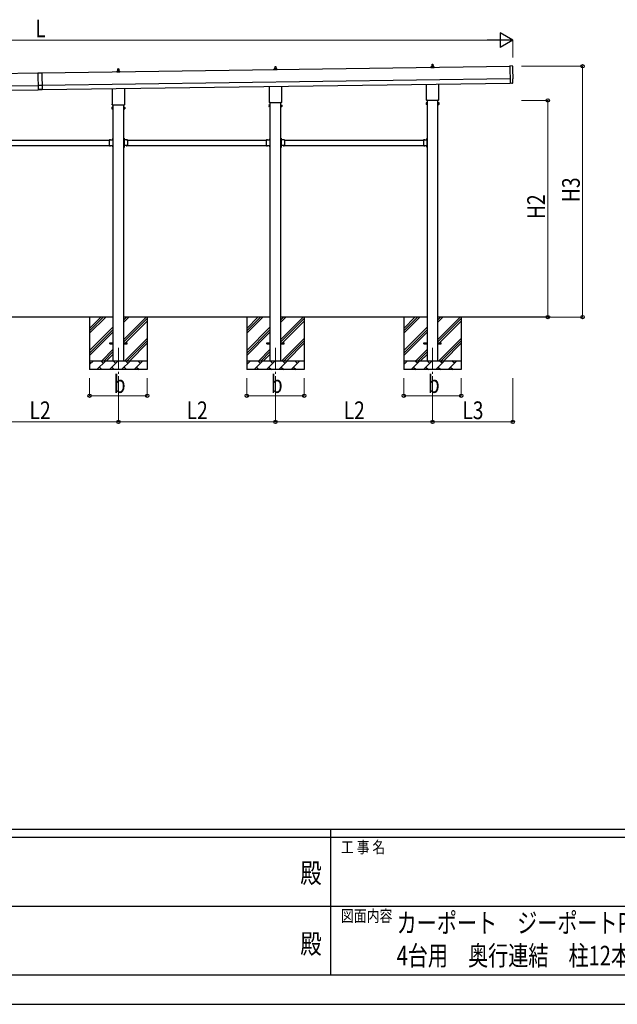
# Model space of a CAD drawing. Units: millimetres. Extents: x 0 to 37845, y 0 to 26730.
# Drawn here: x 15336 to 22186, y 0 to 11278 of the extents above; entities that cross this region are included whole.
import ezdxf
from ezdxf.enums import TextEntityAlignment as Align

# ---------------------------------------------------------------- set-up
doc = ezdxf.new("R2010")
doc.units = ezdxf.units.MM
doc.header["$PDMODE"] = 64
doc.header["$PDSIZE"] = 0.05
doc.linetypes.add('YCENTER_1', pattern=[13, 10, -1, 1, -1])
doc.linetypes.add('YHIDDEN_1', pattern=[4, 3, -1])
for name, color, linetype, lineweight in [('USER1', 3, 'Continuous', 13), ('YKK_12', 2, 'Continuous', 13), ('YKK_13', 4, 'Continuous', 30), ('YKK_A1', 4, 'Continuous', 30), ('YKK_D', 6, 'Continuous', 13), ('YKK_ZWAK', 7, 'Continuous', 30)]:
    doc.layers.add(name, color=color, linetype=linetype, lineweight=lineweight)
doc.styles.add('text-b', font='extslim2.shx', dxfattribs={"width": 0.8, "bigfont": 'extfont2.shx'})

msp = doc.modelspace()

# ---------------------------------------------------------------- linework, layer by layer
at = {"layer": 'YKK_12', "linetype": 'YCENTER_1', "ltscale": 25}
for p, q in [((16468, 7521), (16468, 7021)), ((18268, 7521), (18268, 7021)), ((20068, 7521), (20068, 7021))]:
    msp.add_line(p, q, dxfattribs=at)
at = {"layer": 'YKK_13'}
for p, q in [((16462, 10692), (16463, 10716)), ((16464, 10716), (16472, 10716)), ((16473, 10716), (16474, 10692)), ((18258, 10713), (18258, 10718)), ((18259, 10718), (18277, 10718)), ((18262, 10718), (18263, 10741)), ((18264, 10742), (18272, 10742)), ((18273, 10741), (18274, 10718)), ((18278, 10713), (18278, 10718)), ((20050, 10737), (20057, 10738)), ((20050, 10728), (20050, 10736)), ((20050, 10736), (20086, 10736)), ((20086, 10728), (20050, 10728)), ((20058, 10739), (20058, 10743)), ((20058, 10738), (20078, 10738)), ((20059, 10743), (20077, 10743)), ((20062, 10743), (20063, 10767)), ((20064, 10768), (20072, 10768)), ((20073, 10767), (20074, 10743)), ((20078, 10739), (20078, 10743)), ((20085, 10737), (20079, 10738)), ((20086, 10728), (20086, 10736)), ((20987, 10747), (20955, 10748)), ((20955, 10748), (20958, 10550)), ((15545, 10667), (15590, 10668)), ((15590, 10667), (15545, 10666)), ((15545, 10667), (15548, 10475)), ((15590, 10668), (15593, 10476)), ((16450, 10685), (16457, 10687)), ((16450, 10685), (16486, 10685)), ((16450, 10676), (16450, 10684)), ((16486, 10676), (16450, 10676)), ((16458, 10688), (16458, 10692)), ((16458, 10687), (16478, 10687)), ((16459, 10692), (16477, 10692)), ((16478, 10688), (16478, 10692)), ((16485, 10685), (16479, 10687)), ((16486, 10676), (16486, 10684)), ((18250, 10711), (18257, 10713)), ((18250, 10711), (18286, 10711)), ((18250, 10702), (18250, 10710)), ((18286, 10702), (18250, 10702)), ((18258, 10713), (18278, 10713)), ((18285, 10711), (18279, 10713)), ((18286, 10702), (18286, 10710)), ((15592, 10526), (15547, 10525)), ((16536, 10490), (16536, 10312)), ((18200, 10338), (18200, 10514)), ((18336, 10516), (18336, 10338)), ((20000, 10364), (20000, 10540)), ((20136, 10542), (20136, 10364)), ((20976, 10551), (20958, 10549)), ((20958, 10550), (20958, 10549)), ((20977, 10550), (20976, 10551)), ((20978, 10550), (20985, 10550)), ((20987, 10553), (20987, 10600)), ((20987, 10600), (20987, 10600)), ((15593, 10481), (15548, 10480)), ((15593, 10476), (15548, 10475)), ((16400, 10312), (16400, 10488)), ((16394, 10274), (16395, 10276)), ((16394, 10274), (16394, 10257)), ((16401, 10276), (16395, 10276)), ((16401, 10271), (16395, 10271)), ((16398, 10304), (16398, 10309)), ((16536, 10300), (16400, 10300)), ((16401, 10256), (16401, 10276)), ((16401, 10257), (16401, 10275)), ((16401, 10275), (16403, 10275)), ((16403, 10255), (16403, 10276)), ((16403, 10276), (16405, 10276)), ((16405, 10276), (16405, 10255)), ((16532, 10276), (16530, 10276)), ((16530, 10276), (16530, 10255)), ((16532, 10255), (16532, 10276)), ((16535, 10275), (16532, 10275)), ((16535, 10256), (16535, 10276)), ((16535, 10276), (16541, 10276)), ((16535, 10257), (16535, 10275)), ((16535, 10271), (16541, 10271)), ((16538, 10309), (16538, 10304)), ((16542, 10274), (16541, 10276)), ((16542, 10274), (16542, 10257)), ((18194, 10300), (18195, 10301)), ((18194, 10300), (18194, 10283)), ((18194, 10283), (18195, 10282)), ((18201, 10301), (18195, 10301)), ((18201, 10296), (18195, 10296)), ((18201, 10287), (18195, 10287)), ((18201, 10282), (18195, 10282)), ((18198, 10329), (18198, 10335)), ((18336, 10326), (18200, 10326)), ((18201, 10282), (18201, 10301)), ((18201, 10301), (18203, 10301)), ((18201, 10282), (18201, 10301)), ((18203, 10282), (18201, 10282)), ((18203, 10281), (18203, 10302)), ((18203, 10302), (18205, 10302)), ((18205, 10281), (18203, 10281)), ((18205, 10302), (18205, 10281)), ((18332, 10302), (18330, 10302)), ((18330, 10302), (18330, 10281)), ((18330, 10281), (18332, 10281)), ((18332, 10281), (18332, 10302)), ((18335, 10301), (18332, 10301)), ((18332, 10282), (18335, 10282)), ((18335, 10282), (18335, 10301)), ((18335, 10282), (18335, 10301)), ((18335, 10301), (18341, 10301)), ((18335, 10296), (18341, 10296)), ((18335, 10287), (18341, 10287)), ((18335, 10282), (18341, 10282)), ((18338, 10335), (18338, 10329)), ((18342, 10300), (18341, 10301)), ((18342, 10283), (18341, 10282)), ((18342, 10300), (18342, 10283)), ((19994, 10326), (19995, 10327)), ((19994, 10326), (19994, 10309)), ((19994, 10309), (19995, 10307)), ((20001, 10327), (19995, 10327)), ((20001, 10322), (19995, 10322)), ((20001, 10312), (19995, 10312)), ((20001, 10307), (19995, 10307)), ((19998, 10355), (19998, 10361)), ((20136, 10352), (20000, 10352)), ((20001, 10307), (20001, 10327)), ((20001, 10308), (20001, 10326)), ((20001, 10326), (20003, 10326)), ((20003, 10308), (20001, 10308)), ((20003, 10307), (20003, 10328)), ((20003, 10328), (20005, 10328)), ((20005, 10307), (20003, 10307)), ((20005, 10328), (20005, 10307)), ((20132, 10328), (20130, 10328)), ((20130, 10328), (20130, 10307)), ((20130, 10307), (20132, 10307)), ((20132, 10307), (20132, 10328)), ((20135, 10326), (20132, 10326)), ((20132, 10308), (20135, 10308)), ((20135, 10307), (20135, 10327)), ((20135, 10327), (20141, 10327)), ((20135, 10308), (20135, 10326)), ((20135, 10322), (20141, 10322)), ((20135, 10312), (20141, 10312)), ((20135, 10307), (20141, 10307)), ((20138, 10361), (20138, 10355)), ((20142, 10326), (20141, 10327)), ((20142, 10309), (20141, 10307)), ((20142, 10326), (20142, 10309)), ((16394, 10257), (16395, 10256)), ((16401, 10261), (16395, 10261)), ((16401, 10256), (16395, 10256)), ((16403, 10257), (16401, 10257)), ((16405, 10255), (16403, 10255)), ((16530, 10255), (16532, 10255)), ((16532, 10257), (16535, 10257)), ((16535, 10261), (16541, 10261)), ((16535, 10256), (16541, 10256)), ((16542, 10257), (16541, 10256)), ((16363, 9902), (16363, 9836)), ((16363, 9902), (16403, 9902)), ((16363, 9836), (16403, 9836)), ((16367, 9902), (16367, 9902)), ((16367, 9902), (16378, 9902)), ((16367, 9902), (16378, 9902)), ((16367, 9835), (16367, 9836)), ((16367, 9836), (16378, 9836)), ((16367, 9835), (16378, 9835)), ((16378, 9902), (16378, 9902)), ((16378, 9835), (16378, 9836)), ((16399, 9898), (16399, 9900)), ((16399, 9900), (16403, 9900)), ((16403, 9898), (16399, 9898)), ((16403, 9840), (16399, 9840)), ((16399, 9840), (16399, 9838)), ((16403, 9838), (16399, 9838)), ((16403, 9922), (16405, 9922)), ((16403, 9922), (16403, 9902)), ((16403, 9917), (16403, 9917)), ((16403, 9917), (16403, 9906)), ((16403, 9917), (16403, 9906)), ((16405, 9915), (16403, 9915)), ((16405, 9909), (16403, 9909)), ((16403, 9906), (16403, 9906)), ((16403, 9898), (16403, 9840)), ((16403, 9836), (16403, 9816)), ((16403, 9831), (16403, 9831)), ((16403, 9831), (16403, 9820)), ((16403, 9831), (16403, 9820)), ((16405, 9829), (16403, 9829)), ((16405, 9823), (16403, 9823)), ((16403, 9820), (16403, 9820)), ((16403, 9816), (16405, 9816)), ((16405, 9922), (16405, 9902)), ((16405, 9836), (16405, 9816)), ((16532, 9922), (16530, 9922)), ((16530, 9922), (16530, 9902)), ((16530, 9915), (16532, 9915)), ((16530, 9909), (16532, 9909)), ((16530, 9836), (16530, 9816)), ((16530, 9829), (16532, 9829)), ((16530, 9823), (16532, 9823)), ((16532, 9816), (16530, 9816)), ((16532, 9922), (16532, 9902)), ((16533, 9917), (16532, 9917)), ((16532, 9917), (16532, 9906)), ((16533, 9906), (16532, 9906)), ((16572, 9902), (16532, 9902)), ((16536, 9900), (16532, 9900)), ((16532, 9898), (16532, 9840)), ((16532, 9898), (16536, 9898)), ((16532, 9840), (16536, 9840)), ((16532, 9838), (16536, 9838)), ((16532, 9836), (16532, 9816)), ((16572, 9836), (16532, 9836)), ((16533, 9831), (16532, 9831)), ((16532, 9831), (16532, 9820)), ((16533, 9820), (16532, 9820)), ((16533, 9917), (16533, 9906)), ((16533, 9831), (16533, 9820)), ((16536, 9898), (16536, 9900)), ((16536, 9840), (16536, 9838)), ((16569, 9902), (16558, 9902)), ((16558, 9902), (16558, 9902)), ((16569, 9902), (16558, 9902)), ((16558, 9835), (16558, 9836)), ((16569, 9836), (16558, 9836)), ((16569, 9835), (16558, 9835)), ((16569, 9902), (16569, 9902)), ((16569, 9835), (16569, 9836)), ((16572, 9902), (16572, 9836)), ((18163, 9902), (18163, 9836)), ((18163, 9902), (18203, 9902)), ((18163, 9836), (18203, 9836)), ((18167, 9902), (18167, 9902)), ((18167, 9902), (18178, 9902)), ((18167, 9902), (18178, 9902)), ((18167, 9835), (18167, 9836)), ((18167, 9836), (18178, 9836)), ((18167, 9835), (18178, 9835)), ((18178, 9902), (18178, 9902)), ((18178, 9835), (18178, 9836)), ((18199, 9898), (18199, 9900)), ((18199, 9900), (18203, 9900)), ((18203, 9898), (18199, 9898)), ((18203, 9840), (18199, 9840)), ((18199, 9840), (18199, 9838)), ((18203, 9838), (18199, 9838)), ((18203, 9922), (18205, 9922)), ((18203, 9922), (18203, 9902)), ((18203, 9917), (18203, 9917)), ((18203, 9917), (18203, 9906)), ((18203, 9917), (18203, 9906)), ((18205, 9915), (18203, 9915)), ((18205, 9909), (18203, 9909)), ((18203, 9906), (18203, 9906)), ((18203, 9898), (18203, 9840)), ((18203, 9836), (18203, 9816)), ((18203, 9831), (18203, 9831)), ((18203, 9831), (18203, 9820)), ((18203, 9831), (18203, 9820)), ((18205, 9829), (18203, 9829)), ((18205, 9823), (18203, 9823)), ((18203, 9820), (18203, 9820)), ((18203, 9816), (18205, 9816)), ((18205, 9922), (18205, 9902)), ((18205, 9836), (18205, 9816)), ((18332, 9922), (18330, 9922)), ((18330, 9922), (18330, 9902)), ((18330, 9915), (18332, 9915)), ((18330, 9909), (18332, 9909)), ((18330, 9836), (18330, 9816)), ((18330, 9829), (18332, 9829)), ((18330, 9823), (18332, 9823)), ((18332, 9816), (18330, 9816)), ((18332, 9922), (18332, 9902)), ((18333, 9917), (18332, 9917)), ((18332, 9917), (18332, 9906)), ((18333, 9906), (18332, 9906)), ((18372, 9902), (18332, 9902)), ((18336, 9900), (18332, 9900)), ((18332, 9898), (18332, 9840)), ((18332, 9898), (18336, 9898)), ((18332, 9840), (18336, 9840)), ((18332, 9838), (18336, 9838)), ((18332, 9836), (18332, 9816)), ((18372, 9836), (18332, 9836)), ((18333, 9831), (18332, 9831)), ((18332, 9831), (18332, 9820)), ((18333, 9820), (18332, 9820)), ((18333, 9917), (18333, 9906)), ((18333, 9831), (18333, 9820)), ((18336, 9898), (18336, 9900)), ((18336, 9840), (18336, 9838)), ((18369, 9902), (18358, 9902)), ((18358, 9902), (18358, 9902)), ((18369, 9902), (18358, 9902)), ((18358, 9835), (18358, 9836)), ((18369, 9836), (18358, 9836)), ((18369, 9835), (18358, 9835)), ((18369, 9902), (18369, 9902)), ((18369, 9835), (18369, 9836)), ((18372, 9902), (18372, 9836)), ((19963, 9902), (19963, 9836)), ((19963, 9902), (20003, 9902)), ((19963, 9836), (20003, 9836)), ((19967, 9902), (19967, 9902)), ((19967, 9902), (19978, 9902)), ((19967, 9902), (19978, 9902)), ((19967, 9835), (19967, 9836)), ((19967, 9836), (19978, 9836)), ((19967, 9835), (19978, 9835)), ((19978, 9902), (19978, 9902)), ((19978, 9835), (19978, 9836)), ((19999, 9898), (19999, 9900)), ((19999, 9900), (20003, 9900)), ((20003, 9898), (19999, 9898)), ((20003, 9840), (19999, 9840)), ((19999, 9840), (19999, 9838)), ((20003, 9838), (19999, 9838)), ((20003, 9922), (20005, 9922)), ((20003, 9922), (20003, 9902)), ((20003, 9917), (20003, 9917)), ((20003, 9917), (20003, 9906)), ((20003, 9917), (20003, 9906)), ((20005, 9915), (20003, 9915)), ((20005, 9909), (20003, 9909)), ((20003, 9906), (20003, 9906)), ((20003, 9898), (20003, 9840)), ((20003, 9836), (20003, 9816)), ((20003, 9831), (20003, 9831)), ((20003, 9831), (20003, 9820)), ((20003, 9831), (20003, 9820)), ((20005, 9829), (20003, 9829)), ((20005, 9823), (20003, 9823)), ((20003, 9820), (20003, 9820)), ((20003, 9816), (20005, 9816)), ((20005, 9922), (20005, 9902)), ((20005, 9836), (20005, 9816)), ((16368, 7575), (16405, 7575)), ((16368, 7566), (16368, 7575)), ((16368, 7566), (16405, 7566)), ((16530, 7575), (16568, 7575)), ((16530, 7566), (16568, 7566)), ((16568, 7566), (16568, 7575)), ((18168, 7575), (18205, 7575)), ((18168, 7566), (18168, 7575)), ((18168, 7566), (18205, 7566)), ((18330, 7575), (18368, 7575)), ((18330, 7566), (18368, 7566)), ((18368, 7566), (18368, 7575)), ((19968, 7575), (20005, 7575)), ((19968, 7566), (19968, 7575)), ((19968, 7566), (20005, 7566)), ((20130, 7575), (20168, 7575)), ((20130, 7566), (20168, 7566)), ((20168, 7566), (20168, 7575))]:
    msp.add_line(p, q, dxfattribs=at)
at = {"layer": 'YKK_13', "linetype": 'YHIDDEN_1'}
for p, q in [((16370, 9904), (16371, 9901)), ((16370, 9833), (16371, 9836)), ((16371, 9901), (16372, 9901)), ((16371, 9836), (16372, 9836)), ((16374, 9901), (16372, 9901)), ((16374, 9836), (16372, 9836)), ((16375, 9904), (16374, 9901)), ((16375, 9833), (16374, 9836)), ((16401, 9914), (16404, 9913)), ((16401, 9909), (16404, 9910)), ((16401, 9828), (16404, 9827)), ((16401, 9823), (16404, 9824)), ((16404, 9913), (16404, 9912)), ((16404, 9910), (16404, 9912)), ((16404, 9827), (16404, 9826)), ((16404, 9824), (16404, 9826)), ((16535, 9914), (16532, 9913)), ((16532, 9913), (16532, 9912)), ((16532, 9910), (16532, 9912)), ((16535, 9909), (16532, 9910)), ((16535, 9828), (16532, 9827)), ((16532, 9827), (16532, 9826)), ((16532, 9824), (16532, 9826)), ((16535, 9823), (16532, 9824)), ((16561, 9904), (16562, 9901)), ((16561, 9833), (16562, 9836)), ((16562, 9901), (16563, 9901)), ((16562, 9836), (16563, 9836)), ((16565, 9901), (16563, 9901)), ((16565, 9836), (16563, 9836)), ((16566, 9904), (16565, 9901)), ((16566, 9833), (16565, 9836)), ((18170, 9904), (18171, 9901)), ((18170, 9833), (18171, 9836)), ((18171, 9901), (18172, 9901)), ((18171, 9836), (18172, 9836)), ((18174, 9901), (18172, 9901)), ((18174, 9836), (18172, 9836)), ((18175, 9904), (18174, 9901)), ((18175, 9833), (18174, 9836)), ((18201, 9914), (18204, 9913)), ((18201, 9909), (18204, 9910)), ((18201, 9828), (18204, 9827)), ((18201, 9823), (18204, 9824)), ((18204, 9913), (18204, 9912)), ((18204, 9910), (18204, 9912)), ((18204, 9827), (18204, 9826)), ((18204, 9824), (18204, 9826)), ((18335, 9914), (18332, 9913)), ((18332, 9913), (18332, 9912)), ((18332, 9910), (18332, 9912)), ((18335, 9909), (18332, 9910)), ((18335, 9828), (18332, 9827)), ((18332, 9827), (18332, 9826)), ((18332, 9824), (18332, 9826)), ((18335, 9823), (18332, 9824)), ((18361, 9904), (18362, 9901)), ((18361, 9833), (18362, 9836)), ((18362, 9901), (18363, 9901)), ((18362, 9836), (18363, 9836)), ((18365, 9901), (18363, 9901)), ((18365, 9836), (18363, 9836)), ((18366, 9904), (18365, 9901)), ((18366, 9833), (18365, 9836)), ((19970, 9904), (19971, 9901)), ((19970, 9833), (19971, 9836)), ((19971, 9901), (19972, 9901)), ((19971, 9836), (19972, 9836)), ((19974, 9901), (19972, 9901)), ((19974, 9836), (19972, 9836)), ((19975, 9904), (19974, 9901)), ((19975, 9833), (19974, 9836)), ((20001, 9914), (20004, 9913)), ((20001, 9909), (20004, 9910)), ((20001, 9828), (20004, 9827)), ((20001, 9823), (20004, 9824)), ((20004, 9913), (20004, 9912)), ((20004, 9910), (20004, 9912)), ((20004, 9827), (20004, 9826)), ((20004, 9824), (20004, 9826))]:
    msp.add_line(p, q, dxfattribs=at)
at = {"layer": 'YKK_13'}
for centre, radius, start, end in [((16464, 10715), 1, 90, 178.6051), ((16472, 10715), 1, 1.3949, 90), ((18262, 10717), 4.13, 90, 171.1763), ((18259, 10717), 1, 90, 180), ((18264, 10741), 1, 90, 178.6051), ((18271, 10718), 4.83, 133.6028, 180), ((18265, 10718), 4.83, 0, 46.3972), ((18272, 10741), 1, 1.3949, 90), ((18274, 10717), 4.13, 8.8237, 90), ((18277, 10717), 1, 0, 90), ((20051, 10736), 1, 103.627, 180), ((20057, 10739), 1, 283.627, 0), ((20062, 10743), 4.13, 90, 171.1763), ((20059, 10742), 1, 90, 180), ((20064, 10767), 1, 90, 178.6051), ((20071, 10743), 4.83, 133.6028, 180), ((20065, 10743), 4.83, 0, 46.3972), ((20072, 10767), 1, 1.3949, 90), ((20074, 10743), 4.13, 8.8237, 90), ((20077, 10742), 1, 0, 90), ((20079, 10739), 1, 180, 256.373), ((20085, 10736), 1, 0, 76.373), ((16451, 10684), 1, 103.627, 180), ((16457, 10688), 1, 283.627, 0), ((16462, 10691), 4.13, 90, 171.1763), ((16459, 10691), 1, 90, 180), ((16471, 10692), 4.83, 133.6028, 180), ((16465, 10692), 4.83, 0, 46.3972), ((16474, 10691), 4.13, 8.8237, 90), ((16477, 10691), 1, 0, 90), ((16479, 10688), 1, 180, 256.373), ((16485, 10684), 1, 0, 76.373), ((18251, 10710), 1, 103.627, 180), ((18257, 10713), 1, 283.627, 0), ((18279, 10713), 1, 180, 256.373), ((18285, 10710), 1, 0, 76.373), ((16398, 10273), 4.34, 145.6158, 214.3842), ((16410, 10266), 16.2, 162.412, 197.588), ((16402, 10309), 4, 125.0996, 180), ((16402, 10304), 4, 180, 194.4775), ((16402, 10304), 4, 194.4775, 241.045), ((16534, 10309), 4, 0, 54.9004), ((16534, 10304), 4, 298.955, 345.5225), ((16534, 10304), 4, 345.5225, 0), ((16538, 10273), 4.34, 325.6158, 34.3842), ((16526, 10266), 16.2, 342.412, 17.588), ((18198, 10299), 4.34, 145.6158, 214.3842), ((18210, 10291), 16.2, 162.412, 197.588), ((18198, 10284), 4.34, 145.6158, 214.3842), ((18202, 10335), 4, 125.0996, 180), ((18202, 10329), 4, 180, 194.4775), ((18202, 10329), 4, 194.4775, 241.045), ((18334, 10335), 4, 0, 54.9004), ((18334, 10329), 4, 298.955, 345.5225), ((18334, 10329), 4, 345.5225, 0), ((18338, 10299), 4.34, 325.6158, 34.3842), ((18326, 10291), 16.2, 342.412, 17.588), ((18338, 10284), 4.34, 325.6158, 34.3842), ((19998, 10325), 4.34, 145.6158, 214.3842), ((20010, 10317), 16.2, 162.412, 197.588), ((19998, 10310), 4.34, 145.6158, 214.3842), ((20002, 10361), 4, 125.0996, 180), ((20002, 10355), 4, 180, 194.4775), ((20002, 10355), 4, 194.4775, 241.045), ((20134, 10361), 4, 0, 54.9004), ((20134, 10355), 4, 298.955, 345.5225), ((20134, 10355), 4, 345.5225, 0), ((20138, 10325), 4.34, 325.6158, 34.3842), ((20126, 10317), 16.2, 342.412, 17.588), ((20138, 10310), 4.34, 325.6158, 34.3842), ((16398, 10258), 4.34, 145.6158, 214.3842), ((16538, 10258), 4.34, 325.6158, 34.3842), ((16372, 9896), 8.23, 44.2189, 135.7811), ((16372, 9841), 8.23, 224.2189, 315.7811), ((16409, 9912), 8.23, 134.2189, 225.7811), ((16409, 9826), 8.23, 134.2189, 225.7811), ((16403, 9902), 2, 270, 0), ((16403, 9836), 2, 0, 90), ((16532, 9902), 2, 180, 270), ((16532, 9836), 2, 90, 180), ((16527, 9912), 8.23, 314.2189, 45.7811), ((16527, 9826), 8.23, 314.2189, 45.7811), ((16563, 9896), 8.23, 44.2189, 135.7811), ((16563, 9841), 8.23, 224.2189, 315.7811), ((18172, 9896), 8.23, 44.2189, 135.7811), ((18172, 9841), 8.23, 224.2189, 315.7811), ((18209, 9912), 8.23, 134.2189, 225.7811), ((18209, 9826), 8.23, 134.2189, 225.7811), ((18203, 9902), 2, 270, 0), ((18203, 9836), 2, 0, 90), ((18332, 9902), 2, 180, 270), ((18332, 9836), 2, 90, 180), ((18327, 9912), 8.23, 314.2189, 45.7811), ((18327, 9826), 8.23, 314.2189, 45.7811), ((18363, 9896), 8.23, 44.2189, 135.7811), ((18363, 9841), 8.23, 224.2189, 315.7811), ((19972, 9896), 8.23, 44.2189, 135.7811), ((19972, 9841), 8.23, 224.2189, 315.7811), ((20009, 9912), 8.23, 134.2189, 225.7811), ((20009, 9826), 8.23, 134.2189, 225.7811), ((20003, 9902), 2, 270, 0), ((20003, 9836), 2, 0, 90)]:
    msp.add_arc(centre, radius, start, end, dxfattribs=at)
at = {"layer": 'YKK_13', "extrusion": (3.6e-15, 1e-16, -1)}
for centre, major_axis, start_param, end_param in [((20987, 10744), (3, 0.04), 4.764749, 6.297982), ((25753, 10742), (-4763, -68), 6.268693, 6.297982), ((20987, 10605), (4.41, 0.06), 6.268693, 7.853982)]:
    msp.add_ellipse(centre, major_axis=major_axis, ratio=0.99863, start_param=start_param, end_param=end_param, dxfattribs=at)
at = {"layer": 'YKK_13', "extrusion": (3.8e-15, -1.1e-15, -1)}
msp.add_ellipse((20978, 10551), major_axis=(0.737, -0.68), ratio=0.9974, start_param=0.757954, end_param=1.570796, dxfattribs=at)
at = {"layer": 'YKK_13', "extrusion": (3.8e-15, -3e-16, -1)}
msp.add_ellipse((20984, 10553), major_axis=(2.21, -2.04), ratio=0.9974, start_param=5.525231, end_param=7.04114, dxfattribs=at)
at = {"layer": 'YKK_A1'}
for p, q in [((20955, 10743), (15590, 10667)), ((15545, 10666), (10180, 10589)), ((15593, 10477), (20958, 10553)), ((10183, 10399), (15548, 10476)), ((16405, 10300), (16405, 7371)), ((16530, 7371), (16530, 10300)), ((18205, 10326), (18205, 7371)), ((18330, 7371), (18330, 10326)), ((20005, 10352), (20005, 7371)), ((20130, 7371), (20130, 10352)), ((14772, 9899), (16363, 9899)), ((14772, 9839), (16363, 9839)), ((16399, 9899), (16405, 9899)), ((16399, 9839), (16405, 9839)), ((16405, 9899), (16405, 9839)), ((16536, 9899), (16531, 9899)), ((16531, 9899), (16531, 9839)), ((16536, 9839), (16531, 9839)), ((16572, 9899), (18163, 9899)), ((16572, 9839), (18163, 9839)), ((18199, 9899), (18205, 9899)), ((18199, 9839), (18205, 9839)), ((18205, 9899), (18205, 9839)), ((18336, 9899), (18331, 9899)), ((18331, 9899), (18331, 9839)), ((18336, 9839), (18331, 9839)), ((18372, 9899), (19963, 9899)), ((18372, 9839), (19963, 9839)), ((19999, 9899), (20005, 9899)), ((19999, 9839), (20005, 9839)), ((20005, 9899), (20005, 9839)), ((16405, 7871), (14730, 7871)), ((16138, 7871), (16138, 7271)), ((16138, 7686), (16323, 7871)), ((16138, 7714), (16295, 7871)), ((16138, 7742), (16266, 7871)), ((18205, 7871), (16530, 7871)), ((16530, 7615), (16786, 7871)), ((16530, 7813), (16588, 7871)), ((16530, 7842), (16559, 7871)), ((16530, 7587), (16798, 7855)), ((16530, 7559), (16798, 7826)), ((16798, 7871), (16798, 7271)), ((17938, 7871), (17938, 7271)), ((17938, 7686), (18123, 7871)), ((17938, 7714), (18095, 7871)), ((17938, 7742), (18066, 7871)), ((20005, 7871), (18330, 7871)), ((18330, 7615), (18586, 7871)), ((18330, 7813), (18388, 7871)), ((18330, 7842), (18359, 7871)), ((18330, 7587), (18598, 7855)), ((18330, 7559), (18598, 7826)), ((18598, 7871), (18598, 7271)), ((19738, 7871), (19738, 7271)), ((19738, 7686), (19923, 7871)), ((19738, 7714), (19895, 7871)), ((19738, 7742), (19866, 7871)), ((21419, 7871), (20130, 7871)), ((20130, 7615), (20386, 7871)), ((20130, 7813), (20188, 7871)), ((20130, 7842), (20159, 7871)), ((20130, 7587), (20398, 7855)), ((20130, 7559), (20398, 7826)), ((20398, 7871), (20398, 7271)), ((16138, 7488), (16405, 7755)), ((16138, 7459), (16405, 7727)), ((16138, 7431), (16405, 7698)), ((17938, 7488), (18205, 7755)), ((17938, 7459), (18205, 7727)), ((17938, 7431), (18205, 7698)), ((19738, 7488), (20005, 7755)), ((19738, 7459), (20005, 7727)), ((19738, 7431), (20005, 7698)), ((16540, 7371), (16798, 7628)), ((16568, 7371), (16798, 7600)), ((16597, 7371), (16798, 7572)), ((18340, 7371), (18598, 7628)), ((18368, 7371), (18598, 7600)), ((18397, 7371), (18598, 7572)), ((20140, 7371), (20398, 7628)), ((20168, 7371), (20398, 7600)), ((20197, 7371), (20398, 7572)), ((16276, 7371), (16405, 7500)), ((16304, 7371), (16405, 7472)), ((16332, 7371), (16405, 7444)), ((18076, 7371), (18205, 7500)), ((18104, 7371), (18205, 7472)), ((18132, 7371), (18205, 7444)), ((19876, 7371), (20005, 7500)), ((19904, 7371), (20005, 7472)), ((19932, 7371), (20005, 7444)), ((16138, 7371), (16798, 7371)), ((16138, 7328), (16181, 7371)), ((16152, 7342), (16138, 7356)), ((16222, 7271), (16322, 7371)), ((16294, 7342), (16265, 7371)), ((16364, 7271), (16464, 7371)), ((16435, 7342), (16407, 7371)), ((16505, 7271), (16605, 7371)), ((16577, 7342), (16548, 7371)), ((16647, 7271), (16747, 7371)), ((16718, 7342), (16689, 7371)), ((16795, 7371), (16798, 7374)), ((17938, 7371), (18598, 7371)), ((17938, 7328), (17981, 7371)), ((17952, 7342), (17938, 7356)), ((18022, 7271), (18122, 7371)), ((18094, 7342), (18065, 7371)), ((18164, 7271), (18264, 7371)), ((18235, 7342), (18207, 7371)), ((18305, 7271), (18405, 7371)), ((18377, 7342), (18348, 7371)), ((18447, 7271), (18547, 7371)), ((18518, 7342), (18489, 7371)), ((18595, 7371), (18598, 7374)), ((19738, 7371), (20398, 7371)), ((19738, 7328), (19781, 7371)), ((19752, 7342), (19738, 7356)), ((19822, 7271), (19922, 7371)), ((19894, 7342), (19865, 7371)), ((19964, 7271), (20064, 7371)), ((20035, 7342), (20007, 7371)), ((20105, 7271), (20205, 7371)), ((20177, 7342), (20148, 7371)), ((20247, 7271), (20347, 7371)), ((20318, 7342), (20289, 7371)), ((20395, 7371), (20398, 7374)), ((16798, 7271), (16138, 7271)), ((16251, 7299), (16279, 7271)), ((16392, 7299), (16421, 7271)), ((16534, 7299), (16562, 7271)), ((16675, 7299), (16704, 7271)), ((18598, 7271), (17938, 7271)), ((18051, 7299), (18079, 7271)), ((18192, 7299), (18221, 7271)), ((18334, 7299), (18362, 7271)), ((18475, 7299), (18504, 7271)), ((20398, 7271), (19738, 7271)), ((19851, 7299), (19879, 7271)), ((19992, 7299), (20021, 7271)), ((20134, 7299), (20162, 7271)), ((20275, 7299), (20304, 7271))]:
    msp.add_line(p, q, dxfattribs=at)
at = {"layer": 'YKK_A1', "ltscale": 25}
for p, q in [((15592, 10527), (20957, 10603)), ((10182, 10449), (15547, 10526))]:
    msp.add_line(p, q, dxfattribs=at)
at = {"layer": 'YKK_D', "lineweight": -2}
for p, q in [((20988, 11044), (20842, 11128)), ((20842, 11128), (20842, 10959)), ((20988, 11044), (20696, 11044)), ((20988, 11044), (20842, 10959))]:
    msp.add_line(p, q, dxfattribs=at)
at = {"layer": 'YKK_D'}
for p, q in [((20820, 11044), (10318, 11044)), ((20988, 10844), (20988, 11045)), ((21088, 10744), (21789, 10744)), ((21788, 7871), (21788, 10744)), ((21088, 10354), (21389, 10354)), ((21388, 7871), (21388, 10354)), ((21088, 7871), (21389, 7871)), ((21088, 7871), (21789, 7871)), ((16138, 7171), (16138, 6970)), ((16468, 7171), (16468, 6670)), ((16468, 7171), (16468, 6670)), ((16798, 7171), (16798, 6970)), ((17938, 7171), (17938, 6970)), ((18268, 7171), (18268, 6670)), ((18268, 7171), (18268, 6670)), ((18598, 7171), (18598, 6970)), ((19738, 7171), (19738, 6970)), ((20068, 7171), (20068, 6670)), ((20068, 7171), (20068, 6670)), ((20398, 7171), (20398, 6970)), ((20988, 7171), (20988, 6670)), ((16138, 6971), (16798, 6971)), ((17938, 6971), (18598, 6971)), ((19738, 6971), (20398, 6971)), ((14668, 6671), (16468, 6671)), ((18268, 6671), (16468, 6671)), ((18268, 6671), (20068, 6671)), ((20068, 6671), (20988, 6671))]:
    msp.add_line(p, q, dxfattribs=at)
at = {"layer": 'YKK_D', "linetype": 'ByBlock', "lineweight": -2}
for centre in [(21788, 10744), (21388, 10354), (21388, 7871), (21788, 7871), (16138, 6971), (16798, 6971), (17938, 6971), (18598, 6971), (19738, 6971), (20398, 6971), (16468, 6671), (16468, 6671), (18268, 6671), (18268, 6671), (20068, 6671), (20068, 6671), (20988, 6671)]:
    msp.add_circle(centre, 19.1, dxfattribs=at)
at = {"layer": 'YKK_ZWAK'}
for p, q in [((36450, 2002), (1350, 2002)), ((18900, 2002), (18900, 338)), ((18900, 1912), (13050, 1912)), ((24750, 1912), (18900, 1912)), ((13084, 1125), (18900, 1125)), ((18900, 1125), (24750, 1125)), ((13050, 338), (18900, 338)), ((18900, 338), (24750, 338)), ((0, 0), (37845, 0))]:
    msp.add_line(p, q, dxfattribs=at)
msp.add_point((18900, 338), dxfattribs=at)

# ---------------------------------------------------------------- texts
at = {"layer": 'USER1', "style": 'text-b', "width": 0.75}
for s, p in [('カーポート\u3000ジーポートPro/Pro\u3000Ｇ\u30006000タイプ\u3000', (19657, 820)), ('4台用\u3000奥行連結\u3000柱12本仕様\u3000納まり図', (19657, 445))]:
    msp.add_text(s, height=225, dxfattribs=at).set_placement(p)
at = {"layer": 'YKK_D', "style": 'text-b', "width": 0.8}
for s, height, p in [('L', 202, (15515, 11076)), ('b', 202, (16414, 7003)), ('b', 202, (18214, 7003)), ('b', 202, (20014, 7003)), ('L2', 202.5, (15449, 6703)), ('L2', 202.5, (17249, 6703)), ('L2', 202.5, (19049, 6703)), ('L3', 202.5, (20409, 6703))]:
    msp.add_text(s, height=height, dxfattribs=at).set_placement(p)
for s, p in [('H3', (21756, 9188)), ('H2', (21356, 8994))]:
    msp.add_text(s, height=202.5, rotation=90, dxfattribs=at).set_placement(p)
at = {"layer": 'YKK_ZWAK', "style": 'text-b', "width": 0.8}
for s, p in [('工 事 名', (19018, 1732)), ('図面内容', (19018, 945))]:
    msp.add_text(s, height=135, dxfattribs=at).set_placement(p)
for p in [(18675, 1474), (18675, 664)]:
    msp.add_text('殿', height=225, dxfattribs=at).set_placement(p, align=Align.MIDDLE)

doc.saveas('drawing.dxf')
